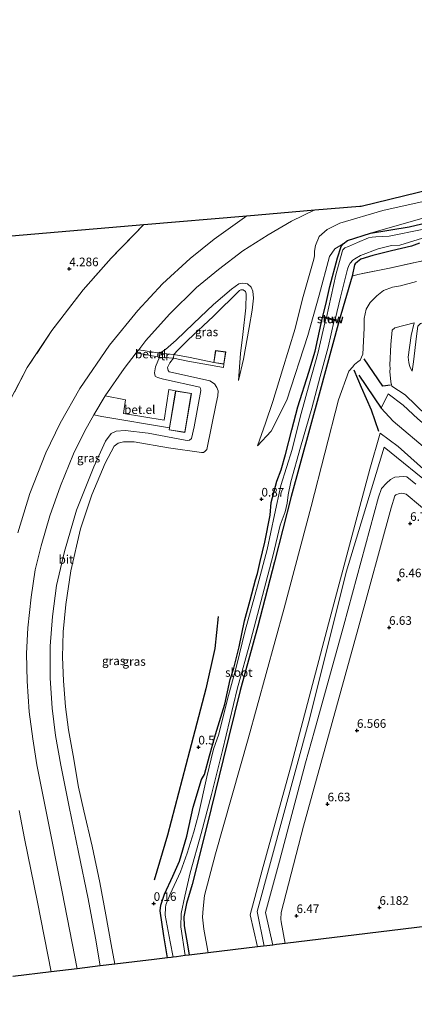
# Model space of a CAD drawing. Units: metres. Extents: x 44006 to 49457, y 362500 to 368753.
# Drawn here: x 47228 to 47342, y 364677 to 364963 of the extents above; entities that cross this region are included whole.
import ezdxf
from ezdxf.enums import TextEntityAlignment as Align

# ---------------------------------------------------------------- set-up
doc = ezdxf.new("R2010")
doc.units = ezdxf.units.M
doc.linetypes.add('IE-TERREINAFSCHEIDING', pattern=[10, 8, -2])
doc.layers.get('0').update_dxf_attribs({"lineweight": 25})
for name, color, linetype in [('B-ME-GW-HOOGTEPUNT-S-B1', 10, 'Continuous'), ('B-ME-GW-INSTEEKWATERGANG-L-B1', 10, 'Continuous'), ('B-ME-KG-KADASTRAAL-OPNAMEDTMGRENS-L-B1', 10, 'Continuous'), ('B-ME-OG-BREUK-L-B1', 10, 'Continuous')]:
    doc.layers.add(name, color=color, linetype=linetype)
for name, color, linetype, lineweight in [('B-ME-GW-KRUINLIJN-L-B1', 93, 'Continuous', 18), ('B-ME-GW-TEENLIJN-L-B1', 93, 'Continuous', 18), ('B-ME-IE-GRASLAND-GV-B6', 93, 'Continuous', 18), ('B-ME-IE-GRONDWERKLIJN-GROND_INGERICHT-GV-B6', 253, 'Continuous', 18), ('B-ME-IE-TERREINAFSCHEIDING-RASTERHEKWERK-L-B1', 8, 'IE-TERREINAFSCHEIDING', 18), ('B-ME-KG-KADASTRAAL-DAKRAND-L-B1', 13, 'Continuous', 18), ('B-ME-KW-STUW-GV-B6', 173, 'Continuous', 18), ('B-ME-KW-STUW-L-B1', 173, 'Continuous', 18), ('B-ME-OG-BEBOUWING-GV-B6', 173, 'Continuous', 18), ('B-ME-OG-WATER-GV-B6', 153, 'Continuous', 18), ('B-ME-VH-VERH_SOORT-BITUMEN-GV-B6', 8, 'IE-TERREINAFSCHEIDING-NATUURLIJK-HOUTWAL', 18), ('B-ME-VH-VERH_SOORT-GV-B6', 8, 'Continuous', 18)]:
    doc.layers.add(name, color=color, linetype=linetype, lineweight=lineweight)
doc.styles.add('NLCS-ISO', font='NLCS-ISO.TTF')
doc.linetypes.add('IE-TERREINAFSCHEIDING-NATUURLIJK-HOUTWAL', pattern='A,7,-1.5,[67,NLCS.SHX,S=0.75,R=45,X=0,Y=0],-1.5,7,-1.5,[70,NLCS.SHX,S=0.75,R=0,X=0,Y=0],-1.5', length=20)

# ---------------------------------------------------------------- blocks, each defined once
blk = doc.blocks.new('hoogtepunt')
for p, q in [((-0.5, 0), (0.5, 0)), ((0, 0.5), (0, -0.5))]:
    blk.add_line(p, q)

msp = doc.modelspace()

# ---------------------------------------------------------------- linework, layer by layer
at = {"layer": 'B-ME-GW-INSTEEKWATERGANG-L-B1'}
for points in [[(47270.6047, 364690.0687, 0.1487), (47269.506, 364696.404, 0.067), (47268.464, 364703.75, -0.135), (47268.656, 364705.364, -0.023), (47269.726, 364708.558, 0.067), (47272.191, 364713.772, 0.022), (47274.112, 364718.126, 0.158), (47276.227, 364725.383, 0.158), (47278.09, 364733.824, 0.113), (47280.455, 364741.868, 0.203), (47281.317, 364743.257, 0.113), (47282.762, 364748.769, 0.158), (47284.549, 364754.927, -0.135), (47285.708, 364758.662, -0.113), (47287.247, 364763.692, -0.135), (47288.838, 364770.888, -0.181), (47289.885, 364774.173, -0.057), (47291.407, 364780.434, -0.045), (47293.005, 364787.897, -0.068), (47294.619, 364793.921, 0.18), (47296.133, 364799.82, 0.067), (47296.793, 364801.64, 0.067), (47297.487, 364805.132, 0.203), (47298.836, 364810.822, 0.315), (47300.395, 364818.621, 0.248), (47300.764, 364822.302, 0.27), (47302.36, 364828.476, 0.09), (47303.608, 364831.767, 0.338), (47304.909, 364836.238, 0.383), (47306.733, 364843.386, 0.293), (47308.492, 364850.109, 0.383), (47311.687, 364860.145, 0.248), (47313.474, 364866.303, 0.27), (47315.579, 364875.606, 0.203), (47316.639, 364879.86, 0.293), (47317.741, 364885.067, 0.293), (47320.042, 364893.331, 0.383), (47321.094, 364896.675, 0.406), (47321.648, 364897.459, 0.383), (47322.945, 364898.367, 0.406), (47329.549, 364900.574, 0.631), (47340.783, 364902.407, 0.699), (47351.452, 364904.858, 0.766)], [(47343.815, 364897.586, 0.789), (47341.482, 364896.784, 0.496), (47335.656, 364895.388, 0.563), (47330.278, 364894.044, 0.834), (47326.803, 364892.959, 0.766), (47325.788, 364892.235, 0.766), (47325.142, 364891.591, 0.766), (47324.977, 364891.383, 0.766), (47324.224, 364888.074, 0.924), (47320.486, 364875.208, 0.518), (47314.714, 364853.73, 0.27), (47306.563, 364824.017, 0.293), (47301.715, 364805.034, 0.428), (47296.828, 364786.388, 0.293), (47291.758, 364767.683, 0.315), (47286.808, 364747.627, 0.293), (47282.142, 364728.703, 0.293), (47277.748, 364711.365, 0.428), (47276.083, 364705.79, 0.36), (47275.386, 364701.994, 0.338), (47275.432, 364699.309, 0.248), (47276.476, 364693.252, 0.315), (47276.9063, 364690.8427, 0.2992)]]:
    msp.add_polyline3d(points, dxfattribs=at)
at = {"layer": 'B-ME-GW-KRUINLIJN-L-B1'}
for p, q in [((47332.698, 364849.718, 5.658), (47334.754, 364853.878, 5.109)), ((47296.698, 364703.528, 9.843), (47311.89, 364759.412, 9.774)), ((47298.7272, 364693.4673, 9.8526), (47296.698, 364703.528, 9.843))]:
    msp.add_line(p, q, dxfattribs=at)
for points in [[(47341.72, 364860.454, 6.858), (47342.092, 364863.208, 6.961), (47342.904, 364870.627, 7.235), (47343.371, 364873.565, 6.995), (47344.095, 364874.284, 7.03), (47347.236, 364875.052, 7.03), (47363.757, 364878.814, 6.961), (47380.696, 364882.451, 7.201), (47396.074, 364885.62, 7.132), (47416.167, 364889.911, 7.098), (47433.783, 364893.832, 7.132), (47452.922, 364897.898, 7.098), (47472.835, 364902.745, 7.167), (47490.684, 364906.488, 7.132), (47514.557, 364911.507, 7.304), (47538.113, 364916.777, 7.098), (47551.455, 364919.594, 7.201), (47552.651, 364919.732, 7.098), (47553.57, 364919.262, 7.098), (47554.723, 364917.781, 7.098), (47565.789, 364901.934, 7.03), (47584.907, 364874.852, 7.098)], [(47296.717, 364838.774, 1.914), (47299.073, 364845.331, 2.218), (47301.2, 364851.657, 2.187), (47304.019, 364860.856, 2.751), (47307.656, 364872.846, 3.121), (47309.81, 364881.506, 3.545), (47313.108, 364892.967, 3.359), (47313.303, 364893.969, 3.492), (47313.326, 364895.306, 3.651), (47313.577, 364896.982, 3.809), (47314.702, 364899.559, 3.809), (47316.957, 364901.6, 3.756), (47320.657, 364903.454, 3.915), (47333.183, 364907.087, 3.915), (47355.343, 364912.06, 3.942)], [(47268.3445, 364865.6442, 4.046), (47270.0413, 364866.7308, 3.902), (47273.133, 364869.4499, 3.918), (47278.1731, 364874.2836, 3.87), (47283.9952, 364879.8431, 3.846), (47289.1856, 364884.3145, 3.83), (47291.3456, 364885.8309, 3.814), (47292.5201, 364885.9965, 3.766), (47293.8931, 364885.8369, 3.75), (47294.8834, 364884.8327, 3.686), (47295.3883, 364883.6633, 3.646), (47295.5556, 364881.6737, 3.646), (47295.2492, 364878.1248, 3.462), (47294.3551, 364873.1467, 3.262), (47292.6669, 364863.8929, 2.998), (47291.2487, 364857.7059, 2.606)], [(47371.509, 364823.42, 6.687), (47369.682, 364825.746, 6.961), (47360.13, 364834.501, 7.201), (47348.92, 364844.621, 7.167), (47339.633, 364853.579, 7.03), (47335.768, 364856.073, 6.378), (47335.509, 364857.311, 6.241), (47335.209, 364860.391, 6.206), (47335.281, 364861.265, 5.76), (47335.169, 364862.232, 5.932), (47335.513, 364868.213, 6.378), (47335.841, 364872.346, 6.481), (47336.679, 364873.078, 6.481), (47342.278, 364874.535, 6.446)], [(47268.2596, 364864.5664, 4.094), (47267.0701, 364861.7282, 3.966), (47266.7923, 364859.945, 3.822), (47267.0109, 364859.0085, 3.838), (47267.7401, 364858.6138, 3.926), (47269.4783, 364858.1656, 4.046), (47280.0105, 364855.7604, 4.142), (47280.2314, 364855.3905, 4.142), (47280.252, 364854.8134, 4.142), (47278.3492, 364844.2573, 4.11), (47277.5643, 364840.9333, 4.094), (47277.0174, 364840.4379, 4.078), (47276.283, 364840.3357, 4.078), (47275.7163, 364840.3721, 4.078), (47264.9766, 364842.4776, 4.19), (47258.2612, 364843.2094, 4.142), (47255.7196, 364842.9883, 4.086), (47254.247, 364842.3198, 3.974), (47252.5707, 364840.1297, 3.83), (47249.211, 364832.68, 3.862), (47244.1535, 364820.1255, 3.782), (47240.6888, 364808.0528, 3.766), (47238.4012, 364798.1982, 3.75), (47237.1617, 364789.1998, 3.846), (47236.5049, 364780.5874, 3.806), (47236.5267, 364771.3135, 3.822), (47237.0944, 364762.5924, 3.862), (47238.0915, 364754.6497, 3.878), (47239.5851, 364745.9915, 3.79), (47242.0385, 364733.9006, 3.694), (47244.7848, 364720.7105, 3.814), (47247.5566, 364707.2358, 3.662), (47249.6858, 364695.7442, 3.838), (47251.0548, 364687.7053, 3.8015)], [(47345.003, 364831.95, 9.499), (47337.642, 364838.525, 9.664), (47332.389, 364842.438, 9.609), (47329.397, 364832.032, 9.499), (47324.674, 364814.273, 9.691), (47317.406, 364787.037, 9.774), (47306.669, 364746.34, 9.746), (47298.106, 364715.54, 9.554), (47294.631, 364702.54, 9.472), (47296.7074, 364693.252, 9.8121)], [(47311.89, 364759.412, 9.774), (47322.468, 364802.102, 9.729), (47333.591, 364838.385, 9.634)], [(47333.591, 364838.385, 9.634), (47348.342, 364826.33, 9.589), (47376.96, 364802.732, 9.765), (47398.693, 364784.274, 9.824), (47416.288, 364770.22, 9.456), (47438.813, 364751.991, 9.601), (47459.313, 364734.803, 9.43), (47468.408, 364726.579, 8.823)], [(47301.1828, 364693.7809, 9.882), (47299.043, 364703.183, 9.782), (47303.127, 364718.099, 9.672), (47310.743, 364746.714, 9.755), (47313.294, 364755.95, 9.686), (47321.8161, 364786.6437, 9.665), (47331.928, 364823.841, 9.62), (47332.781, 364826.334, 9.664), (47334.216, 364827.884, 9.774), (47335.38, 364828.988, 9.911), (47336.688, 364829.648, 9.966), (47337.871, 364829.785, 9.966), (47339.242, 364829.898, 9.966), (47340.134, 364829.771, 9.911), (47342.731, 364827.672, 9.774)]]:
    msp.add_polyline3d(points, dxfattribs=at)
at = {"layer": 'B-ME-GW-TEENLIJN-L-B1'}
for points in [[(47555.7769, 364952.7096, 1.1296), (47545.815, 364950.083, 0.925), (47533.535, 364947.012, 0.793), (47517.991, 364943.696, 0.872), (47498.118, 364939.344, 0.793), (47490.28, 364937.1, 0.872), (47469.682, 364932.963, 0.899), (47449.731, 364928.513, 0.819), (47423.891, 364922.668, 0.819), (47394.589, 364915.977, 0.793), (47369.094, 364910.353, 0.994), (47345.457, 364905.087, 1.096), (47329.549, 364900.574, 0.631)], [(47321.648, 364897.459, 0.383), (47319.206, 364895.976, 0.587), (47317.661, 364893.783, 0.765), (47314.679, 364882.554, 0.816), (47311.369, 364870.829, 1.02), (47305.321, 364852.047, 1.096), (47300.716, 364842.986, 1.249), (47296.717, 364838.774, 1.914)], [(47291.2487, 364857.7059, 2.606), (47291.8272, 364865.566, 2.942), (47292.5213, 364871.0895, 2.806), (47293.3394, 364878.8024, 2.854), (47293.4895, 364882.9367, 2.974), (47293.2182, 364883.6229, 2.942), (47292.5545, 364884.0316, 2.942), (47291.8973, 364884.0552, 2.942), (47291.5153, 364883.8794, 2.942), (47283.9211, 364876.4438, 2.902), (47276.555, 364869.4284, 2.902), (47273.6347, 364866.5407, 2.902), (47272.4865, 364865.3347, 2.9745)], [(47342.931, 364886.485, 0.966), (47338.319, 364885.286, 1.088), (47335.968, 364884.86, 1.088), (47333.378, 364883.844, 1.088), (47331.463, 364882.294, 1.209), (47329.533, 364880.436, 1.3), (47328.332, 364878.457, 1.331), (47327.774, 364875.787, 1.513), (47327.748, 364872.923, 1.665), (47327.398, 364865.373, 1.604), (47326.571, 364863.694, 1.574), (47325.912, 364863.208, 1.665), (47324.98, 364862.436, 1.756), (47324.674, 364861.992, 1.665), (47324.451, 364861.711, 1.665), (47323.269, 364860.45, 1.695), (47320.255, 364852.08, 1.422), (47312.357, 364821.121, 1.179), (47304.455, 364791.598, 1.118), (47294.034, 364753.618, 0.723), (47284.573, 364720.234, 0.754), (47281.381, 364708.114, 0.784), (47280.946, 364704.385, 0.784), (47280.778, 364701.863, 0.754), (47281.126, 364698.429, 0.754), (47282.4356, 364691.4968, 0.8343)], [(47342.278, 364874.535, 6.446), (47341.378, 364870.854, 6.584), (47340.498, 364864.523, 6.515), (47340.676, 364862.986, 6.549), (47340.992, 364861.754, 6.789), (47341.72, 364860.454, 6.858)], [(47272.3751, 364864.2126, 2.95), (47271.2505, 364862.9147, 2.95), (47270.6499, 364861.5005, 2.95), (47270.7657, 364860.6191, 2.95), (47271.1227, 364860.2397, 2.95), (47272.0433, 364860.0278, 2.95), (47282.8552, 364857.6628, 2.942), (47284.2772, 364856.7767, 2.91), (47284.9279, 364855.7225, 2.886), (47285.295, 364854.7201, 2.886), (47285.2496, 364853.2924, 2.718), (47284.6968, 364851.0306, 2.622), (47282.0308, 364837.7076, 2.51), (47281.4971, 364837.0763, 2.51), (47281.0363, 364836.8652, 2.51), (47280.4372, 364836.8331, 2.51), (47270.8693, 364838.2335, 2.51), (47260.9162, 364839.9121, 2.742), (47257.8259, 364839.9654, 2.886), (47256.3158, 364839.4999, 2.886), (47255.1283, 364838.6429, 2.886), (47252.4898, 364833.7002, 2.99), (47248.6295, 364824.496, 2.862), (47245.3099, 364814.6302, 2.614), (47242.4916, 364802.4172, 2.582), (47241.0355, 364792.7291, 2.478), (47240.3343, 364784.7574, 2.486), (47240.1334, 364777.415, 2.486), (47240.3441, 364770.5101, 2.438), (47240.9614, 364762.9647, 2.286), (47241.87, 364756.2978, 2.19), (47243.189, 364748.7841, 2.19), (47244.7496, 364739.6158, 2.19), (47246.2785, 364732.7268, 1.982), (47248.6713, 364722.4608, 1.894), (47250.9092, 364711.9328, 1.966), (47252.6419, 364702.5385, 1.966), (47254.2282, 364693.8976, 1.966), (47255.2718, 364688.2187, 1.966)], [(47334.754, 364853.878, 5.109), (47339.059, 364850.571, 5.863), (47343.33, 364846.568, 6.172), (47350.045, 364840.887, 6.103), (47357.52, 364835.121, 6.138), (47366.277, 364827.254, 6.138), (47370.398, 364824.041, 6.481), (47371.509, 364823.42, 6.687)], [(47346.77, 364837, 6.234), (47336.138, 364845.918, 6.179), (47332.698, 364849.718, 5.658)], [(47304.8103, 364694.215, 6.862), (47303.6013, 364700.5068, 6.862), (47303.5629, 364701.3215, 6.862), (47303.6727, 364703.2336, 6.862), (47310.146, 364728.2894, 6.772), (47325.961, 364785.7483, 6.655), (47335.627, 364820.802, 6.97), (47336.642, 364824.201, 6.993), (47336.968, 364824.544, 6.993), (47337.963, 364824.903, 6.993), (47338.685, 364824.987, 6.993), (47339.99, 364824.772, 6.993), (47348.244, 364817.742, 7.03)]]:
    msp.add_polyline3d(points, dxfattribs=at)
at = {"layer": 'B-ME-IE-GRASLAND-GV-B6'}
for points in [[(47326.8985, 364908.4142, 4.1639), (47548.5033, 364962.5388, 3.7583)], [(47355.343, 364912.06, 3.942), (47333.183, 364907.087, 3.915), (47320.657, 364903.454, 3.915), (47316.957, 364901.6, 3.756), (47314.702, 364899.559, 3.809), (47313.577, 364896.982, 3.809), (47313.326, 364895.306, 3.651), (47313.303, 364893.969, 3.492), (47313.108, 364892.967, 3.359), (47309.81, 364881.506, 3.545), (47307.656, 364872.846, 3.121), (47304.019, 364860.856, 2.751), (47301.2, 364851.657, 2.187), (47299.073, 364845.331, 2.218), (47296.717, 364838.774, 1.914), (47300.716, 364842.986, 1.249), (47305.321, 364852.047, 1.096), (47311.369, 364870.829, 1.02), (47314.679, 364882.554, 0.816), (47317.661, 364893.783, 0.765), (47319.206, 364895.976, 0.587), (47321.648, 364897.459, 0.383), (47321.094, 364896.675, 0.406), (47320.042, 364893.331, 0.383), (47317.741, 364885.067, 0.293), (47316.639, 364879.86, 0.293), (47315.579, 364875.606, 0.203), (47313.474, 364866.303, 0.27), (47311.687, 364860.145, 0.248), (47308.492, 364850.109, 0.383), (47306.733, 364843.386, 0.293), (47304.909, 364836.238, 0.383), (47303.608, 364831.767, 0.338), (47302.36, 364828.476, 0.09), (47300.764, 364822.302, 0.27), (47300.395, 364818.621, 0.248), (47298.836, 364810.822, 0.315), (47297.487, 364805.132, 0.203), (47296.793, 364801.64, 0.067), (47296.133, 364799.82, 0.067), (47294.619, 364793.921, 0.18), (47293.005, 364787.897, -0.068), (47291.407, 364780.434, -0.045), (47289.885, 364774.173, -0.057), (47288.838, 364770.888, -0.181), (47287.247, 364763.692, -0.135), (47285.708, 364758.662, -0.113), (47284.549, 364754.927, -0.135), (47282.762, 364748.769, 0.158), (47281.317, 364743.257, 0.113), (47280.455, 364741.868, 0.203), (47278.09, 364733.824, 0.113), (47276.227, 364725.383, 0.158), (47274.112, 364718.126, 0.158), (47272.191, 364713.772, 0.022), (47269.726, 364708.558, 0.067), (47268.656, 364705.364, -0.023), (47268.464, 364703.75, -0.135), (47269.506, 364696.404, 0.067), (47270.6047, 364690.0687, 0.1487), (47266.7783, 364689.6196, 1.4161), (47255.2718, 364688.2187, 1.966), (47254.2282, 364693.8976, 1.966), (47252.6419, 364702.5385, 1.966), (47250.9092, 364711.9328, 1.966), (47248.6713, 364722.4608, 1.894), (47246.2785, 364732.7268, 1.982), (47244.7496, 364739.6158, 2.19), (47243.189, 364748.7841, 2.19), (47241.87, 364756.2978, 2.19), (47240.9614, 364762.9647, 2.286), (47240.3441, 364770.5101, 2.438), (47240.1334, 364777.415, 2.486), (47240.3343, 364784.7574, 2.486), (47241.0355, 364792.7291, 2.478), (47242.4916, 364802.4172, 2.582), (47245.3099, 364814.6302, 2.614), (47248.6295, 364824.496, 2.862), (47252.4898, 364833.7002, 2.99), (47255.1283, 364838.6429, 2.886), (47256.3158, 364839.4999, 2.886), (47257.8259, 364839.9654, 2.886), (47260.9162, 364839.9121, 2.742), (47270.8693, 364838.2335, 2.51), (47280.4372, 364836.8331, 2.51), (47281.0363, 364836.8652, 2.51), (47281.4971, 364837.0763, 2.51), (47282.0308, 364837.7076, 2.51), (47284.6968, 364851.0306, 2.622), (47285.2496, 364853.2924, 2.718), (47285.295, 364854.7201, 2.886), (47284.9279, 364855.7225, 2.886), (47284.2772, 364856.7767, 2.91), (47282.8552, 364857.6628, 2.942), (47272.0433, 364860.0278, 2.95), (47271.1227, 364860.2397, 2.95), (47270.7657, 364860.6191, 2.95), (47270.6499, 364861.5005, 2.95), (47271.2505, 364862.9147, 2.95), (47272.3751, 364864.2126, 2.95), (47276.5076, 364863.4059, 2.95), (47286.9064, 364861.5199, 2.9556), (47286.9972, 364862.5179, 2.814), (47287.5087, 364866.0216, 2.814), (47284.5624, 364866.4526, 2.814), (47284.0509, 364862.9489, 2.814), (47277.1641, 364864.4255, 2.814), (47272.4865, 364865.3347, 2.9745), (47273.6347, 364866.5407, 2.902), (47276.555, 364869.4284, 2.902), (47283.9211, 364876.4438, 2.902), (47291.5153, 364883.8794, 2.942), (47291.8973, 364884.0552, 2.942), (47292.5545, 364884.0316, 2.942), (47293.2182, 364883.6229, 2.942), (47293.4895, 364882.9367, 2.974), (47293.3394, 364878.8024, 2.854), (47292.5213, 364871.0895, 2.806), (47291.8272, 364865.566, 2.942), (47291.2487, 364857.7059, 2.606), (47292.6669, 364863.8929, 2.998), (47294.3551, 364873.1467, 3.262), (47295.2492, 364878.1248, 3.462), (47295.5556, 364881.6737, 3.646), (47295.3883, 364883.6633, 3.646), (47294.8834, 364884.8327, 3.686), (47293.8931, 364885.8369, 3.75), (47292.5201, 364885.9965, 3.766), (47291.3456, 364885.8309, 3.814), (47289.1856, 364884.3145, 3.83), (47283.9952, 364879.8431, 3.846), (47278.1731, 364874.2836, 3.87), (47273.133, 364869.4499, 3.918), (47270.0413, 364866.7308, 3.902), (47268.3445, 364865.6442, 4.046), (47262.2374, 364866.6623, 4.1505), (47264.3417, 364869.3294, 4.1531), (47271.1822, 364877.0435, 4.1691), (47279.012, 364884.7888, 4.1771), (47285.4385, 364889.9954, 4.1771), (47292.4685, 364895.4255, 4.1131), (47299.8873, 364900.0768, 4.1451), (47306.652, 364904.0137, 4.1291), (47313.4469, 364907.2656, 4.1291), (47326.4422, 364908.3752, 4.1938), (47326.8985, 364908.4142, 4.1639)], [(47300.716, 364842.986, 1.249), (47296.717, 364838.774, 1.914), (47299.073, 364845.331, 2.218), (47301.2, 364851.657, 2.187), (47304.019, 364860.856, 2.751), (47307.656, 364872.846, 3.121), (47309.81, 364881.506, 3.545), (47313.108, 364892.967, 3.359), (47313.303, 364893.969, 3.492), (47313.326, 364895.306, 3.651), (47313.577, 364896.982, 3.809), (47314.702, 364899.559, 3.809), (47316.957, 364901.6, 3.756), (47320.657, 364903.454, 3.915), (47333.183, 364907.087, 3.915), (47355.343, 364912.06, 3.942)], [(47223.8449, 364850.0339, 4.445), (47229.8402, 364861.4756, 4.328), (47237.0387, 364872.2875, 4.337), (47246.0727, 364884.0705, 4.292), (47254.2331, 364893.293, 4.265), (47263.7696, 364903.0238, 4.265), (47293.6768, 364905.5775, 4.1585), (47284.1948, 364898.8277, 4.2171), (47277.1714, 364893.2245, 4.2811), (47269.1751, 364885.8357, 4.2891), (47261.9994, 364878.0958, 4.2891), (47253.734, 364867.9917, 4.2491), (47245.1224, 364855.4445, 4.2331), (47239.42, 364845.3394, 4.2811), (47235.2296, 364836.7686, 4.3211), (47230.6048, 364824.968, 4.2731), (47227.1174, 364813.5365, 4.2811)], [(47344.584, 364901.565, -0.276), (47334.961, 364899.708, -0.276), (47331.177, 364899.516, -0.276), (47330.055, 364899.386, -0.276), (47329.036, 364899.218, -0.276), (47325.783, 364897.832, -0.276), (47323.231, 364896.627, -0.276), (47322.14, 364896.235, -0.276), (47321.556, 364895.712, -0.276), (47321.322, 364895.116, -0.276), (47319.479, 364888.459, -0.276), (47316.836, 364876.086, -0.276), (47316.384, 364876.194, -0.091), (47316.294, 364875.814, -0.091), (47316.645, 364875.73, -0.832), (47314.271, 364865.558, -0.832), (47311.818, 364856.973, -0.832), (47309.176, 364847.077, -0.832), (47306.818, 364837.669, -0.832), (47303.554, 364827.247, -0.832), (47301.658, 364818.764, -0.832), (47299.607, 364808.672, -0.832), (47296.706, 364798.064, -0.832), (47293.164, 364785.145, -0.832), (47290.611, 364774.805, -0.832), (47288.083, 364765.226, -0.832), (47285.55, 364755.039, -0.832), (47284.012, 364750.654, -0.832), (47281.989, 364742.611, -0.832), (47279.651, 364731.727, -0.832), (47278.228, 364726.673, -0.832), (47276.3, 364720.423, -0.832), (47274.342, 364715.079, -0.832), (47271.384, 364708.558, -0.832), (47270.11, 364705.492, -0.832), (47270.019, 364704.647, -0.832), (47269.896, 364702.435, -0.832), (47271.36, 364694.721, -0.832), (47272.2332, 364690.2487, -0.832), (47271.6776, 364690.1812, -0.4967), (47270.6047, 364690.0687, 0.1487), (47269.506, 364696.404, 0.067), (47268.464, 364703.75, -0.135), (47268.656, 364705.364, -0.023), (47269.726, 364708.558, 0.067), (47272.191, 364713.772, 0.022), (47274.112, 364718.126, 0.158), (47276.227, 364725.383, 0.158), (47278.09, 364733.824, 0.113), (47280.455, 364741.868, 0.203), (47281.317, 364743.257, 0.113), (47282.762, 364748.769, 0.158), (47284.549, 364754.927, -0.135), (47285.708, 364758.662, -0.113), (47287.247, 364763.692, -0.135), (47288.838, 364770.888, -0.181), (47289.885, 364774.173, -0.057), (47291.407, 364780.434, -0.045), (47293.005, 364787.897, -0.068), (47294.619, 364793.921, 0.18), (47296.133, 364799.82, 0.067), (47296.793, 364801.64, 0.067), (47297.487, 364805.132, 0.203), (47298.836, 364810.822, 0.315), (47300.395, 364818.621, 0.248), (47300.764, 364822.302, 0.27), (47302.36, 364828.476, 0.09), (47303.608, 364831.767, 0.338), (47304.909, 364836.238, 0.383), (47306.733, 364843.386, 0.293), (47308.492, 364850.109, 0.383), (47311.687, 364860.145, 0.248), (47313.474, 364866.303, 0.27), (47315.579, 364875.606, 0.203), (47316.639, 364879.86, 0.293), (47317.741, 364885.067, 0.293), (47320.042, 364893.331, 0.383), (47321.094, 364896.675, 0.406), (47321.648, 364897.459, 0.383), (47322.945, 364898.367, 0.406), (47329.549, 364900.574, 0.631), (47340.783, 364902.407, 0.699), (47351.452, 364904.858, 0.766)], [(47345.457, 364905.087, 1.096), (47329.549, 364900.574, 0.631), (47322.945, 364898.367, 0.406), (47321.648, 364897.459, 0.383), (47319.206, 364895.976, 0.587), (47317.661, 364893.783, 0.765), (47314.679, 364882.554, 0.816), (47311.369, 364870.829, 1.02), (47305.321, 364852.047, 1.096), (47300.716, 364842.986, 1.249)], [(47340.783, 364902.407, 0.699), (47329.549, 364900.574, 0.631), (47345.457, 364905.087, 1.096)], [(47351.452, 364904.858, 0.766), (47340.783, 364902.407, 0.699)], [(47343.815, 364897.586, 0.789), (47341.482, 364896.784, 0.496), (47335.656, 364895.388, 0.563), (47330.278, 364894.044, 0.834), (47326.803, 364892.959, 0.766), (47325.788, 364892.235, 0.766), (47325.142, 364891.591, 0.766), (47324.977, 364891.383, 0.766), (47324.224, 364888.074, 0.924), (47320.486, 364875.208, 0.518), (47314.714, 364853.73, 0.27), (47306.563, 364824.017, 0.293), (47301.715, 364805.034, 0.428), (47296.828, 364786.388, 0.293), (47291.758, 364767.683, 0.315), (47286.808, 364747.627, 0.293), (47282.142, 364728.703, 0.293), (47277.748, 364711.365, 0.428), (47276.083, 364705.79, 0.36), (47275.386, 364701.994, 0.338), (47275.432, 364699.309, 0.248), (47276.476, 364693.252, 0.315), (47276.9063, 364690.8427, 0.2992), (47275.738, 364690.6976, -0.832), (47274.494, 364699.064, -0.832), (47274.538, 364702.935, -0.832), (47275.657, 364707.992, -0.832), (47277.225, 364714.731, -0.832), (47280.367, 364726.201, -0.832), (47283.382, 364737.466, -0.832), (47286.592, 364750.309, -0.832), (47290.817, 364768.12, -0.832), (47294.802, 364782.455, -0.832), (47298.706, 364797.159, -0.832), (47301.302, 364807.125, -0.832), (47303.34, 364815.7, -0.832), (47304.743, 364819.615, -0.832), (47305.367, 364822.075, -0.832), (47305.688, 364824.538, -0.832), (47306.431, 364828.263, -0.832), (47309.272, 364838.409, -0.832), (47312.581, 364849.746, -0.832), (47314.964, 364858.93, -0.832), (47317.319, 364867.39, -0.832), (47319.043, 364875.156, -0.832), (47319.572, 364875.029, -0.112), (47319.663, 364875.409, -0.112), (47319.353, 364875.483, -0.276), (47320.882, 364881.9, -0.276), (47322.912, 364890.06, -0.276), (47323.275, 364891.106, -0.276), (47323.716, 364891.78, -0.276), (47324.402, 364892.724, -0.276), (47325.05, 364893.111, -0.276), (47326.64, 364894.022, -0.276), (47331.842, 364896.01, -0.276), (47335.642, 364896.97, -0.276), (47338.128, 364897.016, -0.276), (47345.978, 364899.449, -0.276)], [(47342.931, 364886.485, 0.966), (47338.319, 364885.286, 1.088), (47335.968, 364884.86, 1.088), (47333.378, 364883.844, 1.088), (47331.463, 364882.294, 1.209), (47329.533, 364880.436, 1.3), (47328.332, 364878.457, 1.331), (47327.774, 364875.787, 1.513), (47327.748, 364872.923, 1.665), (47327.398, 364865.373, 1.604), (47326.571, 364863.694, 1.574), (47325.912, 364863.208, 1.665), (47324.98, 364862.436, 1.756), (47324.674, 364861.992, 1.665), (47324.451, 364861.711, 1.665), (47323.269, 364860.45, 1.695), (47320.255, 364852.08, 1.422), (47312.357, 364821.121, 1.179), (47304.455, 364791.598, 1.118), (47294.034, 364753.618, 0.723), (47284.573, 364720.234, 0.754), (47281.381, 364708.114, 0.784), (47280.946, 364704.385, 0.784), (47280.778, 364701.863, 0.754), (47281.126, 364698.429, 0.754), (47282.4356, 364691.4968, 0.8343), (47276.9063, 364690.8427, 0.2992), (47276.476, 364693.252, 0.315), (47275.432, 364699.309, 0.248), (47275.386, 364701.994, 0.338), (47276.083, 364705.79, 0.36), (47277.748, 364711.365, 0.428), (47282.142, 364728.703, 0.293), (47286.808, 364747.627, 0.293), (47291.758, 364767.683, 0.315), (47296.828, 364786.388, 0.293), (47301.715, 364805.034, 0.428), (47306.563, 364824.017, 0.293), (47314.714, 364853.73, 0.27), (47320.486, 364875.208, 0.518), (47324.224, 364888.074, 0.924), (47325.949, 364888.551, 0.998), (47335.056, 364890.372, 1.111), (47371.305, 364898.4, 0.969)], [(47371.305, 364898.4, 0.969), (47335.056, 364890.372, 1.111), (47325.949, 364888.551, 0.998), (47324.224, 364888.074, 0.924), (47324.977, 364891.383, 0.766), (47325.142, 364891.591, 0.766), (47325.788, 364892.235, 0.766), (47326.803, 364892.959, 0.766), (47330.278, 364894.044, 0.834), (47335.656, 364895.388, 0.563), (47341.482, 364896.784, 0.496), (47343.815, 364897.586, 0.789)], [(47273.133, 364869.4499, 3.918), (47278.1731, 364874.2836, 3.87), (47283.9952, 364879.8431, 3.846), (47289.1856, 364884.3145, 3.83), (47291.3456, 364885.8309, 3.814), (47292.5201, 364885.9965, 3.766), (47293.8931, 364885.8369, 3.75), (47294.8834, 364884.8327, 3.686), (47295.3883, 364883.6633, 3.646), (47295.5556, 364881.6737, 3.646), (47295.2492, 364878.1248, 3.462), (47294.3551, 364873.1467, 3.262), (47292.6669, 364863.8929, 2.998), (47291.2487, 364857.7059, 2.606), (47291.8272, 364865.566, 2.942), (47292.5213, 364871.0895, 2.806), (47293.3394, 364878.8024, 2.854), (47293.4895, 364882.9367, 2.974), (47293.2182, 364883.6229, 2.942), (47292.5545, 364884.0316, 2.942), (47291.8973, 364884.0552, 2.942), (47291.5153, 364883.8794, 2.942), (47283.9211, 364876.4438, 2.902), (47276.555, 364869.4284, 2.902), (47273.6347, 364866.5407, 2.902), (47272.4865, 364865.3347, 2.9745), (47268.3445, 364865.6442, 4.046), (47270.0413, 364866.7308, 3.902), (47273.133, 364869.4499, 3.918)], [(47345.003, 364831.95, 9.499), (47337.642, 364838.525, 9.664), (47332.389, 364842.438, 9.609), (47329.397, 364832.032, 9.499), (47324.674, 364814.273, 9.691), (47317.406, 364787.037, 9.774), (47306.669, 364746.34, 9.746), (47298.106, 364715.54, 9.554), (47294.631, 364702.54, 9.472), (47296.7074, 364693.252, 9.8121), (47282.4356, 364691.4968, 0.8343), (47281.126, 364698.429, 0.754), (47280.778, 364701.863, 0.754), (47280.946, 364704.385, 0.784), (47281.381, 364708.114, 0.784), (47284.573, 364720.234, 0.754), (47294.034, 364753.618, 0.723), (47304.455, 364791.598, 1.118), (47312.357, 364821.121, 1.179), (47320.255, 364852.08, 1.422), (47323.269, 364860.45, 1.695), (47324.451, 364861.711, 1.665), (47324.674, 364861.992, 1.665), (47324.98, 364862.436, 1.756), (47325.912, 364863.208, 1.665), (47326.571, 364863.694, 1.574), (47327.398, 364865.373, 1.604), (47327.748, 364872.923, 1.665), (47327.774, 364875.787, 1.513), (47328.332, 364878.457, 1.331), (47329.533, 364880.436, 1.3), (47331.463, 364882.294, 1.209), (47333.378, 364883.844, 1.088), (47335.968, 364884.86, 1.088), (47338.319, 364885.286, 1.088), (47342.931, 364886.485, 0.966)], [(47342.904, 364870.627, 7.235), (47342.092, 364863.208, 6.961), (47341.72, 364860.454, 6.858), (47340.992, 364861.754, 6.789), (47340.676, 364862.986, 6.549), (47340.498, 364864.523, 6.515), (47341.378, 364870.854, 6.584), (47342.278, 364874.535, 6.446), (47336.679, 364873.078, 6.481), (47335.841, 364872.346, 6.481), (47335.513, 364868.213, 6.378), (47335.169, 364862.232, 5.932), (47335.281, 364861.265, 5.76), (47335.209, 364860.391, 6.206), (47335.509, 364857.311, 6.241), (47335.768, 364856.073, 6.378), (47339.633, 364853.579, 7.03), (47348.92, 364844.621, 7.167)], [(47348.92, 364844.621, 7.167), (47339.633, 364853.579, 7.03), (47335.768, 364856.073, 6.378), (47335.509, 364857.311, 6.241), (47335.209, 364860.391, 6.206), (47335.281, 364861.265, 5.76), (47335.169, 364862.232, 5.932), (47335.513, 364868.213, 6.378), (47335.841, 364872.346, 6.481), (47336.679, 364873.078, 6.481), (47342.278, 364874.535, 6.446), (47341.378, 364870.854, 6.584), (47340.498, 364864.523, 6.515), (47340.676, 364862.986, 6.549), (47340.992, 364861.754, 6.789), (47341.72, 364860.454, 6.858), (47342.092, 364863.208, 6.961), (47342.904, 364870.627, 7.235)], [(47239.5005, 364827.1957, 4.0891), (47243.2932, 364836.4685, 4.0971), (47246.4943, 364842.9576, 4.1131), (47249.2263, 364847.7783, 4.0971), (47251.5012, 364847.2754, 4.238), (47271.1651, 364843.9718, 4.318), (47271.069, 364843.396, 4.318), (47275.6437, 364842.6329, 4.318), (47277.5353, 364853.9714, 4.318), (47272.9606, 364854.7346, 4.318), (47271.0083, 364855.1286, 4.1611), (47269.6184, 364846.2597, 4.1611), (47257.8106, 364848.2022, 4.1611), (47258.4375, 364852.1594, 4.1771), (47252.4691, 364853.254, 4.1931), (47257.9813, 364861.2679, 4.1451), (47261.5089, 364865.739, 4.1495), (47268.2596, 364864.5664, 4.094), (47267.0701, 364861.7282, 3.966), (47266.7923, 364859.945, 3.822), (47267.0109, 364859.0085, 3.838), (47267.7401, 364858.6138, 3.926), (47269.4783, 364858.1656, 4.046), (47280.0105, 364855.7604, 4.142), (47280.2314, 364855.3905, 4.142), (47280.252, 364854.8134, 4.142), (47278.3492, 364844.2573, 4.11), (47277.5643, 364840.9333, 4.094), (47277.0174, 364840.4379, 4.078), (47276.283, 364840.3357, 4.078), (47275.7163, 364840.3721, 4.078), (47264.9766, 364842.4776, 4.19), (47258.2612, 364843.2094, 4.142), (47255.7196, 364842.9883, 4.086), (47254.247, 364842.3198, 3.974), (47252.5707, 364840.1297, 3.83), (47249.211, 364832.68, 3.862), (47244.1535, 364820.1255, 3.782), (47240.6888, 364808.0528, 3.766), (47238.4012, 364798.1982, 3.75), (47237.1617, 364789.1998, 3.846), (47236.5049, 364780.5874, 3.806), (47236.5267, 364771.3135, 3.822), (47237.0944, 364762.5924, 3.862), (47238.0915, 364754.6497, 3.878), (47239.5851, 364745.9915, 3.79), (47242.0385, 364733.9006, 3.694), (47244.7848, 364720.7105, 3.814), (47247.5566, 364707.2358, 3.662), (47249.6858, 364695.7442, 3.838), (47251.0548, 364687.7053, 3.8015), (47244.3955, 364686.8946, 4.1924), (47239.9689, 364709.2245, 4.2251), (47235.3195, 364732.6039, 4.1691), (47232.6036, 364746.1199, 4.2491), (47231.4311, 364753.6683, 4.2011), (47230.4246, 364761.4706, 4.2011), (47229.8075, 364770.4407, 4.1291), (47229.6813, 364778.433, 4.1131), (47230.0725, 364785.9508, 4.1531), (47231.0416, 364794.8292, 4.1211), (47232.1974, 364802.7091, 4.1291), (47233.8988, 364809.7, 4.1211), (47236.3779, 364818.4157, 4.1451), (47239.5005, 364827.1957, 4.0891)], [(47278.3492, 364844.2573, 4.11), (47280.252, 364854.8134, 4.142), (47280.2314, 364855.3905, 4.142), (47280.0105, 364855.7604, 4.142), (47269.4783, 364858.1656, 4.046), (47267.7401, 364858.6138, 3.926), (47267.0109, 364859.0085, 3.838), (47266.7923, 364859.945, 3.822), (47267.0701, 364861.7282, 3.966), (47268.2596, 364864.5664, 4.094), (47272.3751, 364864.2126, 2.95), (47271.2505, 364862.9147, 2.95), (47270.6499, 364861.5005, 2.95), (47270.7657, 364860.6191, 2.95), (47271.1227, 364860.2397, 2.95), (47272.0433, 364860.0278, 2.95), (47282.8552, 364857.6628, 2.942), (47284.2772, 364856.7767, 2.91), (47284.9279, 364855.7225, 2.886), (47285.295, 364854.7201, 2.886), (47285.2496, 364853.2924, 2.718), (47284.6968, 364851.0306, 2.622), (47282.0308, 364837.7076, 2.51), (47281.4971, 364837.0763, 2.51), (47281.0363, 364836.8652, 2.51), (47280.4372, 364836.8331, 2.51), (47270.8693, 364838.2335, 2.51), (47260.9162, 364839.9121, 2.742), (47257.8259, 364839.9654, 2.886), (47256.3158, 364839.4999, 2.886), (47255.1283, 364838.6429, 2.886), (47252.4898, 364833.7002, 2.99), (47248.6295, 364824.496, 2.862), (47245.3099, 364814.6302, 2.614), (47242.4916, 364802.4172, 2.582), (47241.0355, 364792.7291, 2.478), (47240.3343, 364784.7574, 2.486), (47240.1334, 364777.415, 2.486), (47240.3441, 364770.5101, 2.438), (47240.9614, 364762.9647, 2.286), (47241.87, 364756.2978, 2.19), (47243.189, 364748.7841, 2.19), (47244.7496, 364739.6158, 2.19), (47246.2785, 364732.7268, 1.982), (47248.6713, 364722.4608, 1.894), (47250.9092, 364711.9328, 1.966), (47252.6419, 364702.5385, 1.966), (47254.2282, 364693.8976, 1.966), (47255.2718, 364688.2187, 1.966), (47251.0548, 364687.7053, 3.8015), (47249.6858, 364695.7442, 3.838), (47247.5566, 364707.2358, 3.662), (47244.7848, 364720.7105, 3.814), (47242.0385, 364733.9006, 3.694), (47239.5851, 364745.9915, 3.79), (47238.0915, 364754.6497, 3.878), (47237.0944, 364762.5924, 3.862), (47236.5267, 364771.3135, 3.822), (47236.5049, 364780.5874, 3.806), (47237.1617, 364789.1998, 3.846), (47238.4012, 364798.1982, 3.75), (47240.6888, 364808.0528, 3.766), (47244.1535, 364820.1255, 3.782), (47249.211, 364832.68, 3.862), (47252.5707, 364840.1297, 3.83), (47254.247, 364842.3198, 3.974), (47255.7196, 364842.9883, 4.086), (47258.2612, 364843.2094, 4.142), (47264.9766, 364842.4776, 4.19), (47275.7163, 364840.3721, 4.078), (47276.283, 364840.3357, 4.078), (47277.0174, 364840.4379, 4.078), (47277.5643, 364840.9333, 4.094), (47278.3492, 364844.2573, 4.11)], [(47343.33, 364846.568, 6.172), (47339.059, 364850.571, 5.863), (47334.754, 364853.878, 5.109), (47332.698, 364849.718, 5.658), (47336.138, 364845.918, 6.179), (47346.77, 364837, 6.234)], [(47346.77, 364837, 6.234), (47336.138, 364845.918, 6.179), (47332.698, 364849.718, 5.658), (47334.754, 364853.878, 5.109), (47339.059, 364850.571, 5.863), (47343.33, 364846.568, 6.172)], [(47342.731, 364827.672, 9.774), (47340.134, 364829.771, 9.911), (47339.242, 364829.898, 9.966), (47337.871, 364829.785, 9.966), (47336.688, 364829.648, 9.966), (47335.38, 364828.988, 9.911), (47334.216, 364827.884, 9.774), (47332.781, 364826.334, 9.664), (47331.928, 364823.841, 9.62), (47321.8161, 364786.6437, 9.665), (47313.294, 364755.95, 9.686), (47310.743, 364746.714, 9.755), (47303.127, 364718.099, 9.672), (47299.043, 364703.183, 9.782), (47301.1828, 364693.7809, 9.882), (47296.7074, 364693.252, 9.8121), (47294.631, 364702.54, 9.472), (47298.106, 364715.54, 9.554), (47306.669, 364746.34, 9.746), (47317.406, 364787.037, 9.774), (47324.674, 364814.273, 9.691), (47329.397, 364832.032, 9.499), (47332.389, 364842.438, 9.609), (47337.642, 364838.525, 9.664), (47345.003, 364831.95, 9.499)], [(47348.244, 364817.742, 7.03), (47339.99, 364824.772, 6.993), (47338.685, 364824.987, 6.993), (47337.963, 364824.903, 6.993), (47336.968, 364824.544, 6.993), (47336.642, 364824.201, 6.993), (47335.627, 364820.802, 6.97), (47325.961, 364785.7483, 6.655), (47310.146, 364728.2894, 6.772), (47303.6727, 364703.2336, 6.862), (47303.5629, 364701.3215, 6.862), (47303.6013, 364700.5068, 6.862), (47304.8103, 364694.215, 6.862), (47302.2535, 364693.9045, 8.7995), (47301.1828, 364693.7809, 9.882), (47299.043, 364703.183, 9.782), (47303.127, 364718.099, 9.672), (47310.743, 364746.714, 9.755), (47313.294, 364755.95, 9.686), (47321.8161, 364786.6437, 9.665), (47331.928, 364823.841, 9.62), (47332.781, 364826.334, 9.664), (47334.216, 364827.884, 9.774), (47335.38, 364828.988, 9.911), (47336.688, 364829.648, 9.966), (47337.871, 364829.785, 9.966), (47339.242, 364829.898, 9.966), (47340.134, 364829.771, 9.911), (47342.731, 364827.672, 9.774)], [(47465.8679, 364713.7721, 5.3855), (47304.8103, 364694.215, 6.862), (47303.6013, 364700.5068, 6.862), (47303.5629, 364701.3215, 6.862), (47303.6727, 364703.2336, 6.862), (47310.146, 364728.2894, 6.772), (47325.961, 364785.7483, 6.655), (47335.627, 364820.802, 6.97), (47336.642, 364824.201, 6.993), (47336.968, 364824.544, 6.993), (47337.963, 364824.903, 6.993), (47338.685, 364824.987, 6.993), (47339.99, 364824.772, 6.993), (47348.244, 364817.742, 7.03)], [(47227.5083, 364732.8822, 4.358), (47229.0746, 364724.7125, 4.358), (47232.7882, 364706.1783, 4.342), (47236.8139, 364685.9716, 4.1414), (47225.6364, 364684.6107, 4.1703)]]:
    msp.add_polyline3d(points, dxfattribs=at)
at = {"layer": 'B-ME-IE-GRONDWERKLIJN-GROND_INGERICHT-GV-B6'}
msp.add_polyline3d([(46995.5978, 364880.1257, 4.1929), (47263.7696, 364903.0238, 4.265), (47254.2331, 364893.293, 4.265), (47246.0727, 364884.0705, 4.292), (47237.0387, 364872.2875, 4.337), (47229.8402, 364861.4756, 4.328), (47223.8449, 364850.0339, 4.445)], dxfattribs=at)
at = {"layer": 'B-ME-IE-TERREINAFSCHEIDING-RASTERHEKWERK-L-B1'}
for points in [[(47554.226, 364938.113, 0.912), (47533.016, 364933.502, 0.941), (47502.369, 364927.032, 0.912), (47470.362, 364919.926, 0.969), (47432.473, 364911.612, 1.026), (47401.481, 364904.815, 0.912), (47371.305, 364898.4, 0.969), (47335.056, 364890.372, 1.111), (47325.949, 364888.551, 0.998), (47324.224, 364888.074, 0.924)], [(47263.7696, 364903.0238, 4.265), (47254.2331, 364893.293, 4.265), (47246.0727, 364884.0705, 4.292), (47237.0387, 364872.2875, 4.337), (47229.8402, 364861.4756, 4.328), (47223.8449, 364850.0339, 4.445), (47218.5699, 364838.0117, 4.427), (47214.3245, 364826.7939, 4.436), (47211.0157, 364815.3322, 4.508), (47208.4857, 364803.9002, 4.499), (47206.9639, 364792.1731, 4.391), (47206.167, 364780.4821, 4.319), (47201.6763, 364779.5953, 4.49), (47202.3626, 364775.6569, 4.292), (47206.0414, 364776.3395, 4.418), (47206.2127, 364766.2922, 4.418), (47204.0373, 364766.1558, 4.418), (47204.33, 364764.8392, 4.247)]]:
    msp.add_polyline3d(points, dxfattribs=at)
at = {"layer": 'B-ME-KG-KADASTRAAL-DAKRAND-L-B1'}
for points in [[(47286.9549, 364862.5745, 5.702), (47284.1075, 364862.991, 5.6871), (47284.6047, 364866.396, 5.87), (47287.4521, 364865.9794, 5.8849), (47286.9549, 364862.5745, 5.702)], [(47275.6026, 364842.6904, 7.742), (47271.1266, 364843.4371, 7.742), (47273.0017, 364854.677, 7.75), (47277.4777, 364853.9303, 7.75), (47275.6026, 364842.6904, 7.742)]]:
    msp.add_polyline3d(points, dxfattribs=at)
at = {"layer": 'B-ME-KG-KADASTRAAL-OPNAMEDTMGRENS-L-B1'}
for points in [[(46995.5978, 364880.1257, 4.1929), (47263.7696, 364903.0238, 4.265), (47293.6768, 364905.5775, 4.1585), (47313.4469, 364907.2656, 4.1291), (47326.4422, 364908.3752, 4.1938), (47326.8985, 364908.4142, 4.1639), (47548.5033, 364962.5388, 3.7583), (47553.0326, 364956.4181, 3.5446), (47555.7769, 364952.7096, 1.1296), (47557.5008, 364950.38, 0.5741), (47559.112, 364948.203, -0.276), (47653.304, 364820.9162, -0.276), (47735.253, 364707.862, -0.276), (47737.1004, 364707.6779, -0.276), (47737.429, 364707.2338, -0.276), (47737.4708, 364707.2233, -0.276), (47739.0692, 364706.8237, 1.3122), (47745.5988, 364705.1913, 1.5278), (47745.8667, 364704.8044, 1.531), (47747.3077, 364702.723, -0.276), (47750.9524, 364697.4583, -0.276), (47752.6458, 364695.0123, 1.5366), (47754.7898, 364691.9155, 1.8634), (47714.277, 364667.6716, 1.9179)], [(47541.7191, 364657.684, 6.9011), (47491.315, 364707.2338, 7.0915), (47470.8906, 364714.3823, 6.5699), (47469.6756, 364714.2347, 6.506), (47468.0795, 364714.0408, 5.621), (47465.8679, 364713.7721, 5.3855), (47304.8103, 364694.215, 6.862), (47302.2535, 364693.9045, 8.7995), (47301.1828, 364693.7809, 9.882), (47296.7074, 364693.252, 9.8121), (47282.4356, 364691.4968, 0.8343), (47276.9063, 364690.8427, 0.2992), (47275.738, 364690.6976, -0.832), (47273.233, 364690.3702, -0.832), (47272.2332, 364690.2487, -0.832), (47271.6776, 364690.1812, -0.4967), (47270.6047, 364690.0687, 0.1487), (47266.7783, 364689.6196, 1.4161), (47255.2718, 364688.2187, 1.966), (47251.0548, 364687.7053, 3.8015), (47244.3955, 364686.8946, 4.1924), (47236.8139, 364685.9716, 4.1414), (47225.6364, 364684.6107, 4.1703)]]:
    msp.add_polyline3d(points, dxfattribs=at)
at = {"layer": 'B-ME-KW-STUW-GV-B6'}
msp.add_polyline3d([(47316.836, 364876.086, -0.276), (47319.353, 364875.483, -0.276), (47319.663, 364875.409, -0.112), (47319.572, 364875.029, -0.112), (47319.043, 364875.156, -0.832), (47316.645, 364875.73, -0.832), (47316.294, 364875.814, -0.091), (47316.384, 364876.194, -0.091), (47316.836, 364876.086, -0.276)], dxfattribs=at)
at = {"layer": 'B-ME-KW-STUW-L-B1'}
msp.add_line((47319.458, 364875.238, -0.059), (47316.453, 364876.002, -0.103), dxfattribs=at)
at = {"layer": 'B-ME-OG-BEBOUWING-GV-B6'}
for points in [[(47268.2596, 364864.5664, 4.094), (47268.3445, 364865.6442, 4.046), (47272.4865, 364865.3347, 2.9745), (47272.3751, 364864.2126, 2.95), (47268.2596, 364864.5664, 4.094)], [(47284.0509, 364862.9489, 2.814), (47284.5624, 364866.4526, 2.814), (47287.5087, 364866.0216, 2.814), (47286.9972, 364862.5179, 2.814), (47284.0509, 364862.9489, 2.814)], [(47271.1651, 364843.9718, 4.318), (47272.9606, 364854.7346, 4.318), (47277.5353, 364853.9714, 4.318), (47275.6437, 364842.6329, 4.318), (47271.069, 364843.396, 4.318), (47271.1651, 364843.9718, 4.318)]]:
    msp.add_polyline3d(points, dxfattribs=at)
at = {"layer": 'B-ME-OG-BREUK-L-B1'}
msp.add_line((47326.237, 364859.263, 2.306), (47332.698, 364849.718, 5.658), dxfattribs=at)
for points in [[(47335.426, 364856.382, 6.363), (47333.208, 364856.066, 4.458), (47327.774, 364864.037, 1.988)], [(47332.042, 364842.97, 9.538), (47329.904, 364849.129, 7.033), (47326.944, 364855.726, 3.788), (47324.824, 364860.701, 1.918)], [(47285.311, 364789.176, 0.972), (47284.375, 364779.94, 0.773), (47281.768, 364768.216, 0.461), (47276.985, 364750.122, 0.546), (47270.645, 364725.683, 0.745), (47266.713, 364712.61, 0.631)]]:
    msp.add_polyline3d(points, dxfattribs=at)
at = {"layer": 'B-ME-OG-WATER-GV-B6'}
for points in [[(47345.978, 364899.449, -0.276), (47338.128, 364897.016, -0.276), (47335.642, 364896.97, -0.276), (47331.842, 364896.01, -0.276), (47326.64, 364894.022, -0.276), (47325.05, 364893.111, -0.276), (47324.402, 364892.724, -0.276), (47323.716, 364891.78, -0.276), (47323.275, 364891.106, -0.276), (47322.912, 364890.06, -0.276), (47320.882, 364881.9, -0.276), (47319.353, 364875.483, -0.276), (47316.836, 364876.086, -0.276), (47319.479, 364888.459, -0.276), (47321.322, 364895.116, -0.276), (47321.556, 364895.712, -0.276), (47322.14, 364896.235, -0.276), (47323.231, 364896.627, -0.276), (47325.783, 364897.832, -0.276), (47329.036, 364899.218, -0.276), (47330.055, 364899.386, -0.276), (47331.177, 364899.516, -0.276), (47334.961, 364899.708, -0.276), (47344.584, 364901.565, -0.276)], [(47272.2332, 364690.2487, -0.832), (47271.36, 364694.721, -0.832), (47269.896, 364702.435, -0.832), (47270.019, 364704.647, -0.832), (47270.11, 364705.492, -0.832), (47271.384, 364708.558, -0.832), (47274.342, 364715.079, -0.832), (47276.3, 364720.423, -0.832), (47278.228, 364726.673, -0.832), (47279.651, 364731.727, -0.832), (47281.989, 364742.611, -0.832), (47284.012, 364750.654, -0.832), (47285.55, 364755.039, -0.832), (47288.083, 364765.226, -0.832), (47290.611, 364774.805, -0.832), (47293.164, 364785.145, -0.832), (47296.706, 364798.064, -0.832), (47299.607, 364808.672, -0.832), (47301.658, 364818.764, -0.832), (47303.554, 364827.247, -0.832), (47306.818, 364837.669, -0.832), (47309.176, 364847.077, -0.832), (47311.818, 364856.973, -0.832), (47314.271, 364865.558, -0.832), (47316.645, 364875.73, -0.832), (47319.043, 364875.156, -0.832), (47317.319, 364867.39, -0.832), (47314.964, 364858.93, -0.832), (47312.581, 364849.746, -0.832), (47309.272, 364838.409, -0.832), (47306.431, 364828.263, -0.832), (47305.688, 364824.538, -0.832), (47305.367, 364822.075, -0.832), (47304.743, 364819.615, -0.832), (47303.34, 364815.7, -0.832), (47301.302, 364807.125, -0.832), (47298.706, 364797.159, -0.832), (47294.802, 364782.455, -0.832), (47290.817, 364768.12, -0.832), (47286.592, 364750.309, -0.832), (47283.382, 364737.466, -0.832), (47280.367, 364726.201, -0.832), (47277.225, 364714.731, -0.832), (47275.657, 364707.992, -0.832), (47274.538, 364702.935, -0.832), (47274.494, 364699.064, -0.832), (47275.738, 364690.6976, -0.832), (47273.233, 364690.3702, -0.832), (47272.2332, 364690.2487, -0.832)]]:
    msp.add_polyline3d(points, dxfattribs=at)
at = {"layer": 'B-ME-VH-VERH_SOORT-BITUMEN-GV-B6'}
for points in [[(47235.2296, 364836.7686, 4.3211), (47239.42, 364845.3394, 4.2811), (47245.1224, 364855.4445, 4.2331), (47253.734, 364867.9917, 4.2491), (47261.9994, 364878.0958, 4.2891), (47269.1751, 364885.8357, 4.2891), (47277.1714, 364893.2245, 4.2811), (47284.1948, 364898.8277, 4.2171), (47293.6768, 364905.5775, 4.1585), (47313.4469, 364907.2656, 4.1291), (47306.652, 364904.0137, 4.1291), (47299.8873, 364900.0768, 4.1451), (47292.4685, 364895.4255, 4.1131), (47285.4385, 364889.9954, 4.1771), (47279.012, 364884.7888, 4.1771), (47271.1822, 364877.0435, 4.1691), (47264.3417, 364869.3294, 4.1531), (47262.2374, 364866.6623, 4.1505), (47261.5089, 364865.739, 4.1495), (47257.9813, 364861.2679, 4.1451), (47252.4691, 364853.254, 4.1931), (47249.2263, 364847.7783, 4.0971), (47246.4943, 364842.9576, 4.1131), (47243.2932, 364836.4685, 4.0971), (47239.5005, 364827.1957, 4.0891), (47236.3779, 364818.4157, 4.1451), (47233.8988, 364809.7, 4.1211), (47232.1974, 364802.7091, 4.1291), (47231.0416, 364794.8292, 4.1211), (47230.0725, 364785.9508, 4.1531), (47229.6813, 364778.433, 4.1131), (47229.8075, 364770.4407, 4.1291), (47230.4246, 364761.4706, 4.2011), (47231.4311, 364753.6683, 4.2011), (47232.6036, 364746.1199, 4.2491), (47235.3195, 364732.6039, 4.1691), (47239.9689, 364709.2245, 4.2251), (47244.3955, 364686.8946, 4.1924), (47236.8139, 364685.9716, 4.1414), (47232.7882, 364706.1783, 4.342), (47229.0746, 364724.7125, 4.358), (47227.5083, 364732.8822, 4.358)], [(47227.1174, 364813.5365, 4.2811), (47230.6048, 364824.968, 4.2731), (47235.2296, 364836.7686, 4.3211)]]:
    msp.add_polyline3d(points, dxfattribs=at)
at = {"layer": 'B-ME-VH-VERH_SOORT-GV-B6'}
for points in [[(47268.2596, 364864.5664, 4.094), (47261.5089, 364865.739, 4.1495), (47262.2374, 364866.6623, 4.1505), (47268.3445, 364865.6442, 4.046), (47268.2596, 364864.5664, 4.094)], [(47276.5076, 364863.4059, 2.95), (47272.3751, 364864.2126, 2.95), (47272.4865, 364865.3347, 2.9745), (47277.1641, 364864.4255, 2.814), (47284.0509, 364862.9489, 2.814), (47286.9972, 364862.5179, 2.814), (47286.9064, 364861.5199, 2.9556), (47276.5076, 364863.4059, 2.95)], [(47271.1651, 364843.9718, 4.318), (47251.5012, 364847.2754, 4.238), (47249.2263, 364847.7783, 4.0971), (47252.4691, 364853.254, 4.1931), (47258.4375, 364852.1594, 4.1771), (47257.8106, 364848.2022, 4.1611), (47269.6184, 364846.2597, 4.1611), (47271.0083, 364855.1286, 4.1611), (47272.9606, 364854.7346, 4.318), (47271.1651, 364843.9718, 4.318)]]:
    msp.add_polyline3d(points, dxfattribs=at)

# ---------------------------------------------------------------- block references
at = {"layer": 'B-ME-GW-HOOGTEPUNT-S-B1', "rotation": 90}
for p in [(47242.0711, 364890.158, 4.286), (47242.0711, 364890.158, 4.286), (47297.898, 364823.26, 0.87), (47297.898, 364823.26, 0.87), (47341.0978, 364816.1919, 6.71), (47341.0978, 364816.1919, 6.71), (47337.7514, 364799.8179, 6.462), (47337.7514, 364799.8179, 6.462), (47334.9757, 364785.9958, 6.63), (47334.9757, 364785.9958, 6.63), (47325.646, 364756.0843, 6.566), (47325.646, 364756.0843, 6.566), (47279.581, 364751.268, 0.5), (47279.581, 364751.268, 0.5), (47317.1157, 364734.732, 6.63), (47317.1157, 364734.732, 6.63), (47266.589, 364705.816, 0.16), (47266.589, 364705.816, 0.16), (47332.1807, 364704.68, 6.182), (47332.1807, 364704.68, 6.182), (47308.0862, 364702.2741, 6.47), (47308.0862, 364702.2741, 6.47)]:
    msp.add_blockref('hoogtepunt', p, dxfattribs=at)

# ---------------------------------------------------------------- texts
at = {"layer": 'B-ME-GW-HOOGTEPUNT-S-B1', "ltscale": 0.2, "style": 'NLCS-ISO'}
for s, p in [('4.286', (47242.0711, 364890.158, 4.286)), ('4.286', (47242.0711, 364890.158, 4.286)), ('0.87', (47297.898, 364823.26, 0.87)), ('0.87', (47297.898, 364823.26, 0.87)), ('6.71', (47341.0978, 364816.1919, 6.71)), ('6.71', (47341.0978, 364816.1919, 6.71)), ('6.462', (47337.7514, 364799.8179, 6.462)), ('6.462', (47337.7514, 364799.8179, 6.462)), ('6.63', (47334.9757, 364785.9958, 6.63)), ('6.63', (47334.9757, 364785.9958, 6.63)), ('6.566', (47325.646, 364756.0843, 6.566)), ('6.566', (47325.646, 364756.0843, 6.566)), ('0.5', (47279.581, 364751.268, 0.5)), ('0.5', (47279.581, 364751.268, 0.5)), ('6.63', (47317.1157, 364734.732, 6.63)), ('6.63', (47317.1157, 364734.732, 6.63)), ('0.16', (47266.589, 364705.816, 0.16)), ('0.16', (47266.589, 364705.816, 0.16)), ('6.182', (47332.1807, 364704.68, 6.182)), ('6.182', (47332.1807, 364704.68, 6.182)), ('6.47', (47308.0862, 364702.2741, 6.47)), ('6.47', (47308.0862, 364702.2741, 6.47))]:
    msp.add_text(s, height=2.5, dxfattribs=at).set_placement(p, align=Align.BOTTOM_LEFT)
at = {"layer": 'B-ME-IE-GRASLAND-GV-B6', "ltscale": 0.2, "style": 'NLCS-ISO'}
for p in [(47281.95, 364871.8512), (47247.6765, 364835.2084), (47254.9666, 364776.3168), (47260.8999, 364776.1358)]:
    msp.add_text('gras', height=2.5, dxfattribs=at).set_placement(p, align=Align.MIDDLE_CENTER)
at = {"layer": 'B-ME-KW-STUW-GV-B6', "ltscale": 0.2, "style": 'NLCS-ISO'}
msp.add_text('stuw', height=2.5, dxfattribs=at).set_placement((47317.8473, 364875.6652), align=Align.MIDDLE_CENTER)
at = {"layer": 'B-ME-KW-STUW-L-B1', "ltscale": 0.2, "style": 'NLCS-ISO'}
msp.add_text('stuw', height=2.5, dxfattribs=at).set_placement((47317.9555, 364875.62), align=Align.MIDDLE_CENTER)
at = {"layer": 'B-ME-OG-BEBOUWING-GV-B6', "ltscale": 0.2, "style": 'NLCS-ISO'}
msp.add_text('tr', height=2.5, dxfattribs=at).set_placement((47269.9451, 364864.8649), align=Align.MIDDLE_CENTER)
at = {"layer": 'B-ME-OG-WATER-GV-B6', "ltscale": 0.2, "style": 'NLCS-ISO'}
msp.add_text('sloot', height=2.5, dxfattribs=at).set_placement((47291.3269, 364772.9374), align=Align.MIDDLE_CENTER)
at = {"layer": 'B-ME-VH-VERH_SOORT-BITUMEN-GV-B6', "ltscale": 0.2, "style": 'NLCS-ISO'}
msp.add_text('bit', height=2.5, dxfattribs=at).set_placement((47241.1167, 364805.7674), align=Align.MIDDLE_CENTER)
at = {"layer": 'B-ME-VH-VERH_SOORT-GV-B6', "ltscale": 0.2, "style": 'NLCS-ISO'}
for p in [(47265.722, 364865.4357), (47262.5362, 364849.2736)]:
    msp.add_text('bet.el', height=2.5, dxfattribs=at).set_placement(p, align=Align.MIDDLE_CENTER)

doc.saveas('drawing.dxf')
